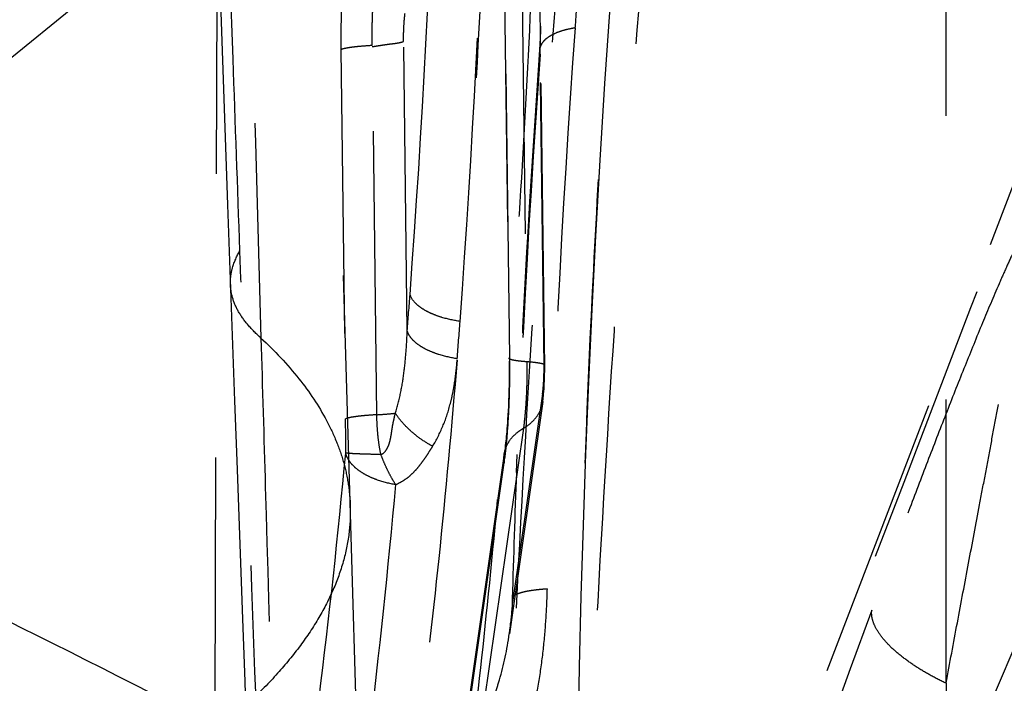
# Model space of a CAD drawing. Units: millimetres. Extents: x 0 to 420, y 0 to 297.
# Drawn here: x 86 to 94, y 139 to 144 of the extents above; entities that cross this region are included whole.
import ezdxf

# ---------------------------------------------------------------- set-up
doc = ezdxf.new("R2010")
doc.units = ezdxf.units.MM
doc.header["$LTSCALE"] = 23.1
doc.linetypes.add('DOT', pattern=[0.2, 0.1, -0.1])
doc.linetypes.add('HIDDEN', pattern=[0.2, 0.1, -0.1])
doc.layers.get('0').update_dxf_attribs({"linetype": 'CONTINUOUS'})
for name, color, linetype in [('607564196-000_HL', 7, 'CONTINUOUS'), ('608075140-000-00-ED1_DIM', 7, 'CONTINUOUS'), ('DEFAULT_2', 6, 'HIDDEN')]:
    doc.layers.add(name, color=color, linetype=linetype)
doc.styles.get("Standard").update_dxf_attribs({"font": 'TXT.SHX', "width": 0.7})
doc.dimstyles.new('DIMSTYLE_1', dxfattribs={"dimtxt": 3.5, "dimasz": 3.5, "dimexe": 1.5, "dimexo": 0, "dimgap": 0.875, "dimtad": 1, "dimlfac": 0.1, "dimdsep": 46, "dimtxsty": 'STANDARD', "dimblk": '_FILLED', "dimblk1": '_FILLED', "dimblk2": '_FILLED', "dimcen": 0.09, "dimclrt": 2, "dimadec": 3, "dimazin": 2, "dimtp": 0.1, "dimtm": 0.1, "dimtfac": 1, "dimtofl": 0, "dimtmove": 0, "dimatfit": 3, "dimldrblk": '_FILLED', "dimfxl": 1, "dimtolj": 1, "dimarcsym": 0})

# ---------------------------------------------------------------- blocks, each defined once
blk = doc.blocks.new('_FILLED')
at = {"color": 0, "linetype": 'BYBLOCK'}
blk.add_solid([(0, 0), (-1, 0.125), (-1, -0.125)], dxfattribs=at)
blk = doc.blocks.new('*D1')
at = {"layer": '608075140-000-00-ED1_DIM', "color": 3, "linetype": 'CONTINUOUS'}
for p, q in [((92.4699, 176.6717), (61.0598, 176.6717)), ((62.5598, 176.6717), (62.5598, 129.9102)), ((62.5598, 83.1487), (62.5598, 129.9102)), ((92.4699, 83.1487), (61.0598, 83.1487))]:
    blk.add_line(p, q, dxfattribs=at)
at = {"layer": '608075140-000-00-ED1_DIM', "color": 3, "linetype": 'CONTINUOUS', "xscale": 3.5, "yscale": 3.5, "zscale": 3.5}
for p, rotation in [((62.5598, 176.6717), 90), ((62.5598, 83.1487), 270)]:
    blk.add_blockref('_FILLED', p, dxfattribs=dict(at, rotation=rotation))
at = {"layer": '608075140-000-00-ED1_DIM', "color": 2, "linetype": 'CONTINUOUS', "insert": (58.1848, 129.9102), "char_height": 3.5, "width": 14.625, "attachment_point": 2, "rotation": 90, "line_spacing_factor": 0.9}
blk.add_mtext('9.35', dxfattribs=at)

msp = doc.modelspace()

# ---------------------------------------------------------------- linework, layer by layer
at = {"color": 9, "linetype": 'DOT'}
for p, q in [((93.9056, 139.0048), (93.9056, 154.666)), ((87.9654, 145.4639), (87.947, 138.6594)), ((90.3508, 141.6566), (90.3086, 145.0076)), ((89.2681, 141.1914), (89.2304, 144.1884)), ((89.5153, 141.8756), (89.4856, 144.2321)), ((88.9749, 144.1631), (89.0128, 141.157)), ((90.6299, 141.5878), (90.5979, 144.1253)), ((90.6181, 141.3626), (90.3762, 139.6813)), ((89.9836, 138.5606), (90.3059, 140.8004)), ((90.3032, 140.837), (90.3057, 140.8716))]:
    msp.add_line(p, q, dxfattribs=at)
for centre, radius, start, end in [((-7.338, 149.3696), 97.1432, 355.750378, 358.16006), ((-12.7294, 149.3666), 102.9428, 355.86938, 358.206851), ((-1223.6562, 700.4523), 1432.5967, 336.6693255, 337.2348055), ((189.6194, 136.9576), 99.2806, 175.859842, 178.427922), ((8.5577, 148.2757), 81.2102, 355.479844, 355.688996), ((6.7319, 148.2245), 83.4501, 355.479824, 355.689085), ((71.1921, 140.9404), 17.822, 359.80388, 0.69612), ((28.7938, 146.424), 60.4749, 352.834401, 354.739495), ((90.5554, 140.8372), 0.2522, 180.04823, 188.37975), ((25.6071, 146.3341), 64.0699, 353.035519, 354.885116), ((22.7283, 11.7808), 142.6592, 62.795738, 63.741882)]:
    msp.add_arc(centre, radius, start, end, dxfattribs=at)
for points, knots in [([(86.7284, 123.9487), (89.4399, 128.7217), (94.841, 138.4522), (100.06, 148.2815), (102.6607, 153.2847)], [0, 0, 0, 0, 0.493297, 1, 1, 1, 1]), ([(90.1707, 130.3794), (90.173, 131.3812), (90.192, 133.3733), (90.264, 136.3339), (90.3785, 139.2299), (90.5343, 142.0323), (90.7297, 144.7135), (90.9625, 147.2472), (91.2303, 149.6089), (91.4395, 151.1206), (91.5508, 151.8434)], [0, 0, 0, 0, 0.139615, 0.277636, 0.412706, 0.543508, 0.668782, 0.787339, 0.898078, 1, 1, 1, 1]), ([(90.8181, 130.3656), (90.8204, 131.3379), (90.8395, 133.2715), (90.9114, 136.145), (91.0259, 138.9555), (91.1817, 141.6747), (91.3771, 144.2758), (91.6099, 146.7333), (91.8778, 149.0233), (92.0869, 150.4887), (92.1983, 151.1892)], [0, 0, 0, 0, 0.139647, 0.277716, 0.412812, 0.543625, 0.668888, 0.787429, 0.898133, 1, 1, 1, 1]), ([(90.2376, 150.8613), (90.2429, 150.093), (90.2385, 148.5648), (90.1878, 146.2982), (90.0936, 144.0961), (90.0004, 142.6548), (89.946, 141.9516)], [0, 0, 0, 0, 0.258473, 0.514142, 0.762707, 1, 1, 1, 1]), ([(90.0049, 138.2044), (90.0616, 138.6534), (90.1676, 139.5834), (90.3018, 141.0233), (90.4156, 142.5449), (90.5081, 144.1344), (90.5782, 145.7775), (90.6414, 148.0317), (90.6531, 149.7371), (90.6454, 150.8799)], [0, 0, 0, 0, 0.106897, 0.221091, 0.341582, 0.467321, 0.597198, 0.730053, 1, 1, 1, 1]), ([(88.1518, 142.5263), (88.1332, 143.046), (88.0591, 145.1257), (87.9856, 147.2053), (87.9311, 148.7652)], [0, 0, 0, 0, 0.249927, 1, 1, 1, 1]), ([(91.4626, 147.7085), (91.4131, 147.2843), (91.3202, 146.4101), (91.2018, 145.0624), (91.1009, 143.6483), (90.9893, 141.6625), (90.8999, 139.0982), (90.8811, 137.0243), (90.8847, 135.9738)], [0, 0, 0, 0, 0.108986, 0.224355, 0.345245, 0.470768, 0.731911, 1, 1, 1, 1]), ([(89.0199, 145.0217), (89.0017, 144.8907), (88.9776, 144.6045), (88.9734, 144.3176), (88.9749, 144.1631)], [0, 0, 0, 0, 0.461394, 1, 1, 1, 1]), ([(89.2303, 144.1977), (89.2293, 144.2471), (89.2292, 144.3448), (89.2338, 144.4871), (89.2431, 144.6188), (89.2527, 144.7021), (89.2586, 144.7407)], [0, 0, 0, 0, 0.272707, 0.538139, 0.784536, 1, 1, 1, 1]), ([(89.4856, 144.2321), (89.4853, 144.2727), (89.4865, 144.3321), (89.4915, 144.4079), (89.4951, 144.4431), (89.4974, 144.4595)], [0, 0, 0, 0, 0.534717, 0.781404, 1, 1, 1, 1]), ([(90.5979, 144.1253), (90.5985, 144.1445), (90.6006, 144.2215), (90.6011, 144.2984), (90.6004, 144.3561)], [0, 0, 0, 0, 0.250758, 1, 1, 1, 1]), ([(89.2303, 144.1977), (89.1988, 144.1958), (89.1537, 144.1926), (89.0968, 144.1871), (89.0611, 144.1828), (89.031, 144.1784), (89.0066, 144.1738), (88.9885, 144.1691), (88.9786, 144.1654), (88.9749, 144.1632)], [0, 0, 0, 0, 0.365692, 0.524388, 0.663708, 0.782095, 0.878144, 0.950896, 1, 1, 1, 1]), ([(89.2304, 144.1884), (89.2467, 144.191), (89.278, 144.1961), (89.3229, 144.2031), (89.3636, 144.2088), (89.3993, 144.2132), (89.4295, 144.2171), (89.4539, 144.2214), (89.4721, 144.2261), (89.482, 144.2299), (89.4856, 144.2321)], [0, 0, 0, 0, 0.190597, 0.366923, 0.525808, 0.664839, 0.782706, 0.878324, 0.950922, 1, 1, 1, 1]), ([(90.594, 144.1619), (90.5938, 144.1589), (90.5934, 144.1465), (90.5954, 144.1342), (90.5979, 144.1252)], [0, 0, 0, 0, 0.246465, 1, 1, 1, 1]), ([(88.0749, 142.2513), (88.0741, 142.2742), (88.0762, 142.3207), (88.0956, 142.4153), (88.1263, 142.4832), (88.1518, 142.5263)], [0, 0, 0, 0, 0.237723, 0.480651, 1, 1, 1, 1]), ([(88.327, 137.6551), (88.3123, 138.0609), (88.2537, 139.6847), (88.1953, 141.3084), (88.1518, 142.5263)], [0, 0, 0, 0, 0.249954, 1, 1, 1, 1]), ([(89.946, 141.9516), (89.8958, 141.9587), (89.8228, 141.9741), (89.7323, 142.0058), (89.6735, 142.0329), (89.6234, 142.0636), (89.5734, 142.1049), (89.5457, 142.1441), (89.5381, 142.1712)], [0, 0, 0, 0, 0.315267, 0.461169, 0.595835, 0.717404, 0.82499, 1, 1, 1, 1]), ([(89.4187, 141.2041), (89.4356, 141.2577), (89.4634, 141.3672), (89.4905, 141.5348), (89.5072, 141.7046), (89.5134, 141.8185), (89.5153, 141.8756)], [0, 0, 0, 0, 0.24791, 0.497347, 0.748164, 1, 1, 1, 1]), ([(89.9225, 141.6477), (89.8723, 141.6551), (89.7993, 141.6711), (89.7089, 141.704), (89.6502, 141.7322), (89.6002, 141.764), (89.5601, 141.7986), (89.531, 141.8354), (89.5188, 141.8624), (89.5153, 141.8756)], [0, 0, 0, 0, 0.312421, 0.457325, 0.591393, 0.712853, 0.820895, 0.915865, 1, 1, 1, 1]), ([(89.9216, 141.639), (89.8774, 141.0991), (89.782, 140.0584), (89.6622, 139.0201), (89.5971, 138.5211)], [0, 0, 0, 0, 0.518393, 1, 1, 1, 1]), ([(89.7218, 140.9342), (89.7536, 140.9863), (89.8091, 141.0958), (89.8575, 141.2414), (89.8857, 141.3612), (89.9079, 141.4835), (89.9178, 141.5767), (89.9216, 141.639)], [0, 0, 0, 0, 0.247363, 0.495751, 0.620817, 0.74654, 1, 1, 1, 1]), ([(90.3059, 140.8004), (90.3147, 140.8614), (90.3292, 140.9927), (90.3433, 141.2002), (90.3513, 141.4245), (90.3518, 141.5785), (90.3508, 141.6566)], [0, 0, 0, 0, 0.215417, 0.461668, 0.726959, 1, 1, 1, 1]), ([(90.3455, 141.6503), (90.3455, 141.6508), (90.3459, 141.6524), (90.3477, 141.6546), (90.3497, 141.6559), (90.3508, 141.6566)], [0, 0, 0, 0, 0.187006, 0.529971, 1, 1, 1, 1]), ([(90.6181, 141.3626), (90.6193, 141.3703), (90.6213, 141.3865), (90.6246, 141.4211), (90.6279, 141.468), (90.6299, 141.5269), (90.63, 141.5673), (90.6299, 141.5878)], [0, 0, 0, 0, 0.102837, 0.216944, 0.462989, 0.727686, 1, 1, 1, 1]), ([(90.6299, 141.5878), (90.6307, 141.5883), (90.6329, 141.5897), (90.6352, 141.5922), (90.6352, 141.594)], [0, 0, 0, 0, 0.334889, 1, 1, 1, 1]), ([(90.6184, 141.2915), (90.6192, 141.2973), (90.6217, 141.321), (90.6207, 141.345), (90.6181, 141.3626)], [0, 0, 0, 0, 0.248628, 1, 1, 1, 1]), ([(89.2679, 141.1915), (89.2951, 141.1931), (89.3454, 141.1965), (89.3956, 141.2013), (89.4185, 141.2041)], [0, 0, 0, 0, 0.540701, 1, 1, 1, 1]), ([(89.3011, 140.8672), (89.308, 140.8698), (89.3208, 140.8773), (89.3367, 140.8929), (89.3493, 140.9115), (89.3596, 140.9315), (89.3678, 140.9527), (89.3742, 140.9747), (89.3793, 140.9973), (89.3836, 141.0201), (89.3874, 141.0432), (89.3908, 141.0664), (89.3942, 141.0896), (89.3997, 141.1204), (89.408, 141.1585), (89.4152, 141.1889), (89.4187, 141.2041)], [0, 0, 0, 0, 0.059383, 0.119317, 0.179985, 0.241203, 0.302849, 0.364996, 0.427752, 0.491019, 0.554614, 0.618343, 0.682092, 0.745802, 0.873026, 1, 1, 1, 1]), ([(89.7219, 140.9343), (89.6901, 140.9516), (89.6289, 140.9894), (89.5458, 141.0548), (89.4746, 141.126), (89.4352, 141.1778), (89.4187, 141.2041)], [0, 0, 0, 0, 0.264847, 0.525426, 0.772992, 1, 1, 1, 1]), ([(89.2681, 141.1914), (89.2367, 141.1896), (89.1916, 141.1864), (89.1346, 141.1809), (89.099, 141.1766), (89.0688, 141.1722), (89.0445, 141.1675), (89.0263, 141.1628), (89.0164, 141.1591), (89.0128, 141.157)], [0, 0, 0, 0, 0.365695, 0.524393, 0.663712, 0.782097, 0.878145, 0.950898, 1, 1, 1, 1]), ([(89.3011, 140.8672), (89.295, 140.8937), (89.2855, 140.9474), (89.2757, 141.0285), (89.2695, 141.1099), (89.268, 141.1643), (89.2679, 141.1915)], [0, 0, 0, 0, 0.250068, 0.500174, 0.750074, 1, 1, 1, 1]), ([(89.4218, 140.6221), (89.3712, 140.6303), (89.2976, 140.6484), (89.2071, 140.6854), (89.1481, 140.7173), (89.098, 140.7534), (89.0579, 140.7927), (89.029, 140.8345), (89.0173, 140.8646), (89.014, 140.8794)], [0, 0, 0, 0, 0.303984, 0.446209, 0.578972, 0.700758, 0.81096, 0.910026, 1, 1, 1, 1]), ([(89.3011, 140.8672), (89.2659, 140.8679), (89.2153, 140.8689), (89.1512, 140.8709), (89.111, 140.8724), (89.0769, 140.874), (89.0495, 140.8756), (89.0293, 140.8772), (89.0182, 140.8785), (89.014, 140.8793)], [0, 0, 0, 0, 0.367816, 0.528144, 0.668846, 0.787999, 0.883791, 0.954819, 1, 1, 1, 1]), ([(89.4218, 140.6221), (89.4389, 140.6305), (89.4726, 140.648), (89.5199, 140.6789), (89.5613, 140.7159), (89.5986, 140.7561), (89.6326, 140.7986), (89.6639, 140.8429), (89.6937, 140.888), (89.7127, 140.9187), (89.7218, 140.9342)], [0, 0, 0, 0, 0.130132, 0.25805, 0.383673, 0.507951, 0.631305, 0.754306, 0.877205, 1, 1, 1, 1]), ([(89.4218, 140.6221), (89.4096, 140.6405), (89.3865, 140.679), (89.3548, 140.7393), (89.326, 140.8023), (89.3092, 140.8455), (89.3011, 140.8672)], [0, 0, 0, 0, 0.241828, 0.491826, 0.745966, 1, 1, 1, 1]), ([(89.051, 140.4483), (89.0532, 140.373), (89.0456, 140.22), (88.9983, 139.991), (88.9154, 139.7619), (88.7973, 139.5331), (88.6444, 139.3049), (88.457, 139.0776), (88.2355, 138.8513), (88.0715, 138.7067), (87.9844, 138.6346)], [0, 0, 0, 0, 0.103847, 0.210161, 0.321105, 0.438565, 0.564104, 0.698963, 0.844046, 1, 1, 1, 1]), ([(90.3472, 139.4065), (90.3505, 139.4295), (90.3626, 139.5208), (90.3713, 139.6126), (90.3762, 139.6813)], [0, 0, 0, 0, 0.25233, 1, 1, 1, 1]), ([(90.3711, 139.6954), (90.3711, 139.6931), (90.372, 139.6879), (90.3746, 139.6835), (90.3762, 139.6813)], [0, 0, 0, 0, 0.46877, 1, 1, 1, 1])]:
    msp.add_open_spline(points, degree=3, knots=knots, dxfattribs=at)
at = {"layer": '607564196-000_HL', "color": 6, "linetype": 'HIDDEN'}
for p, q in [((89.0638, 140.0161), (88.9009, 145.6105)), ((85.3463, 143.3334), (87.9654, 145.4639)), ((90.3026, 145.0715), (90.3458, 141.6281)), ((95.0905, 144.7319), (93.7627, 141.2636)), ((87.9959, 144.468), (88.0516, 142.9014)), ((88.0516, 142.9014), (88.1088, 141.3036)), ((90.3458, 141.6281), (90.346, 141.5801)), ((90.3461, 141.5464), (90.3459, 141.5098)), ((90.346, 141.5801), (90.3461, 141.5464)), ((90.3459, 141.5098), (90.3454, 141.4705)), ((90.3441, 141.4015), (90.3427, 141.3534)), ((90.6249, 141.3451), (90.6269, 141.364)), ((90.6269, 141.364), (90.6279, 141.3746)), ((90.6279, 141.3746), (90.629, 141.3864)), ((90.3409, 141.3031), (90.3392, 141.2607)), ((90.3427, 141.3534), (90.3409, 141.3031)), ((90.6195, 141.2992), (90.3472, 139.4065)), ((90.6217, 141.317), (90.6231, 141.3283)), ((90.6231, 141.3283), (90.624, 141.3368)), ((90.624, 141.3368), (90.6249, 141.3451)), ((90.3373, 141.2228), (90.3354, 141.1879)), ((90.3392, 141.2607), (90.3373, 141.2228)), ((93.7627, 141.2636), (92.5701, 138.161)), ((90.3316, 141.1271), (90.3297, 141.1005)), ((90.3335, 141.1562), (90.3316, 141.1271)), ((90.3354, 141.1879), (90.3335, 141.1562)), ((90.326, 141.0534), (90.3242, 141.0326)), ((90.3278, 141.076), (90.326, 141.0534)), ((90.3297, 141.1005), (90.3278, 141.076)), ((90.3171, 140.9624), (90.3145, 140.9403)), ((90.3188, 140.9783), (90.3171, 140.9624)), ((90.3206, 140.9952), (90.3188, 140.9783)), ((90.3223, 141.0132), (90.3206, 140.9952)), ((90.3242, 141.0326), (90.3223, 141.0132)), ((90.3075, 140.8846), (90.3061, 140.8743)), ((90.3097, 140.9015), (90.3075, 140.8846)), ((90.3121, 140.92), (90.3097, 140.9015)), ((90.3145, 140.9403), (90.3121, 140.92)), ((90.3061, 140.8743), (89.9834, 138.6317)), ((90.405, 140.7208), (90.4106, 140.8678)), ((89.1158, 138.2761), (89.0638, 140.0161))]:
    msp.add_line(p, q, dxfattribs=at)
for points in [[(90.8898, 135.9722), (90.8901, 136.8979), (90.8935, 137.4478), (90.8995, 138.0049), (90.9081, 138.5686), (90.9195, 139.1382), (90.9337, 139.7129), (90.9509, 140.292), (90.9712, 140.8758), (90.9945, 141.46), (91.0211, 142.0471), (91.0516, 142.646), (91.0867, 143.2634), (91.1263, 143.8895), (91.1696, 144.5081), (91.2169, 145.1214), (91.2675, 145.7225), (91.32, 146.2921), (91.3727, 146.8195), (91.4255, 147.311), (91.4659, 147.6628)], [(90.6005, 144.3562), (90.6006, 144.3158), (90.5995, 144.2637), (90.597, 144.2092), (90.594, 144.1619)], [(90.6353, 141.5506), (90.6354, 141.5645), (90.6353, 141.579), (90.6004, 144.3561)], [(90.6337, 141.4775), (90.6341, 141.4884), (90.6344, 141.5006), (90.6347, 141.5154), (90.6353, 141.5506)], [(90.3454, 141.4705), (90.3446, 141.4251), (90.3441, 141.4015)], [(90.629, 141.3864), (90.6295, 141.3928), (90.63, 141.3994), (90.6305, 141.4066), (90.631, 141.4141), (90.6314, 141.4217), (90.6317, 141.4296), (90.6337, 141.4775)], [(88.1088, 141.3036), (88.1288, 140.7455), (88.1698, 139.6039)], [(90.6195, 141.2992), (90.6199, 141.3023), (90.6203, 141.3054), (90.6217, 141.317)], [(90.3711, 139.6955), (90.3695, 139.6514), (90.3665, 139.5952), (90.3624, 139.5405), (90.3573, 139.4874), (90.3512, 139.4361), (90.3471, 139.4063)], [(88.1698, 139.6039), (88.1908, 139.0206), (88.2502, 137.3767)]]:
    msp.add_lwpolyline(points, dxfattribs=at)
for centre, radius, start, end in [((186.7288, 137.1586), 96.3896, 175.833461, 177.794648), ((200.3415, 136.5782), 110.0146, 177.842023, 178.376297)]:
    msp.add_arc(centre, radius, start, end, dxfattribs=at)
msp.add_open_spline([(102.9512, 153.5543), (100.3543, 148.5641), (95.0751, 138.6365), (89.6053, 128.8124), (86.8213, 123.9331)], degree=3, knots=[0, 0, 0, 0, 0.500347, 1, 1, 1, 1], dxfattribs=at)
at = {"layer": 'DEFAULT_2', "color": 6, "linetype": 'DOT'}
for p, q in [((90.4482, 144.9731), (90.4903, 141.6228)), ((90.6004, 144.3561), (90.6004, 144.3562)), ((90.462, 141.0815), (90.1397, 138.8416)), ((90.3057, 140.8716), (90.3057, 140.8716)), ((90.3471, 139.4063), (90.3472, 139.4065)), ((93.9056, 139.0048), (93.9056, 118.184))]:
    msp.add_line(p, q, dxfattribs=at)
for centre, radius, start, end in [((2104.5861, 200.3545), 2017.1122, 181.4821026, 181.6630059), ((192.6587, 136.9732), 102.0426, 175.859687, 178.427981), ((-1866.0455, 892.4983), 2098.8937, 338.7394759, 339.0716905), ((445.1468, 10.5638), 374.7616, 159.859995, 161.103466)]:
    msp.add_arc(centre, radius, start, end, dxfattribs=at)
for points, knots in [([(90.862, 145.2399), (90.8736, 145.1674), (90.8909, 145.0205), (90.9, 144.7971), (90.8966, 144.57), (90.888, 144.4176), (90.8822, 144.3408)], [0, 0, 0, 0, 0.244324, 0.491825, 0.743693, 1, 1, 1, 1]), ([(90.6004, 144.3562), (90.5991, 144.4588), (90.5896, 144.6628), (90.5586, 144.8651), (90.5357, 144.964)], [0, 0, 0, 0, 0.50274, 1, 1, 1, 1]), ([(90.8823, 144.3406), (90.8593, 144.3372), (90.8152, 144.3287), (90.7536, 144.3107), (90.7003, 144.2881), (90.669, 144.2691), (90.6555, 144.2588)], [0, 0, 0, 0, 0.287469, 0.552056, 0.790108, 1, 1, 1, 1]), ([(90.6555, 144.2588), (90.6465, 144.2521), (90.6304, 144.238), (90.6111, 144.2141), (90.5984, 144.1886), (90.5946, 144.1707), (90.594, 144.1619)], [0, 0, 0, 0, 0.284361, 0.54107, 0.776426, 1, 1, 1, 1]), ([(94.461, 142.5294), (94.4405, 142.4867), (94.3987, 142.3963), (94.3117, 142.1997), (94.1978, 141.9296), (94.057, 141.5837), (93.911, 141.2154), (93.7615, 140.8299), (93.5558, 140.2902), (93.4028, 139.8784), (93.3004, 139.6)], [0, 0, 0, 0, 0.045049, 0.0948, 0.204694, 0.324076, 0.450277, 0.581789, 0.717662, 1, 1, 1, 1]), ([(93.9056, 139.0048), (93.9361, 139.1692), (93.9971, 139.4953), (94.0887, 139.9798), (94.1639, 140.378), (94.2229, 140.6915), (94.2663, 140.9221), (94.3092, 141.149), (94.3516, 141.3716), (94.3934, 141.5887), (94.4278, 141.7656), (94.4549, 141.903), (94.4746, 142.0023), (94.4937, 142.098), (94.5119, 142.1893), (94.5264, 142.2618), (94.5373, 142.3162), (94.5437, 142.3476), (94.5484, 142.3711), (94.5517, 142.3871), (94.5543, 142.3997), (94.5562, 142.409), (94.5575, 142.4152), (94.5587, 142.421), (94.5599, 142.4262), (94.5609, 142.4307), (94.5617, 142.4345), (94.5623, 142.4371), (94.5628, 142.4387), (94.563, 142.4394), (94.5636, 142.4405), (94.5635, 142.4394), (94.5635, 142.4391)], [0, 0, 0, 0, 0.143389, 0.284442, 0.422802, 0.490823, 0.557945, 0.624026, 0.688873, 0.752205, 0.813598, 0.84336, 0.872334, 0.900333, 0.927085, 0.952135, 0.963777, 0.974605, 0.979627, 0.984329, 0.988638, 0.990612, 0.992449, 0.994134, 0.995656, 0.996999, 0.99813, 0.998994, 0.999309, 0.999537, 0.999712, 1, 1, 1, 1]), ([(88.3235, 141.8161), (88.2861, 141.8487), (88.2191, 141.9148), (88.1399, 142.0236), (88.0895, 142.1359), (88.0762, 142.2136), (88.0749, 142.2513)], [0, 0, 0, 0, 0.288896, 0.546492, 0.780001, 1, 1, 1, 1]), ([(88.3235, 141.8162), (88.3353, 141.4119), (88.3826, 139.7947), (88.4311, 138.1776), (88.4682, 136.9649)], [0, 0, 0, 0, 0.25001, 1, 1, 1, 1]), ([(88.3235, 141.8161), (88.4341, 141.7128), (88.6323, 141.5035), (88.8298, 141.2113), (88.9407, 140.9754), (89.0004, 140.801), (89.0384, 140.6253), (89.0492, 140.5071), (89.0509, 140.4484)], [0, 0, 0, 0, 0.285651, 0.54196, 0.661492, 0.776745, 0.889086, 1, 1, 1, 1]), ([(90.4427, 141.6264), (90.4288, 141.6278), (90.4093, 141.6301), (90.3853, 141.6341), (90.3714, 141.637), (90.3605, 141.64), (90.3534, 141.6428), (90.3492, 141.6451), (90.3468, 141.6471), (90.3455, 141.6491), (90.3455, 141.6503)], [0, 0, 0, 0, 0.410297, 0.576039, 0.714328, 0.824667, 0.907259, 0.938569, 0.96375, 1, 1, 1, 1]), ([(90.4903, 141.6222), (90.4861, 141.6226), (90.4702, 141.6238), (90.4543, 141.6252), (90.4427, 141.6264)], [0, 0, 0, 0, 0.265699, 1, 1, 1, 1]), ([(90.4903, 141.6222), (90.4908, 141.573), (90.4903, 141.476), (90.4853, 141.3346), (90.4763, 141.2035), (90.4675, 141.1202), (90.462, 141.0815)], [0, 0, 0, 0, 0.27248, 0.536867, 0.783536, 1, 1, 1, 1]), ([(90.6352, 141.5941), (90.6351, 141.5957), (90.6331, 141.5982), (90.6295, 141.6004), (90.6232, 141.6034), (90.6124, 141.6067), (90.5961, 141.6102), (90.5754, 141.6136), (90.5397, 141.6182), (90.5108, 141.6207), (90.4903, 141.6222)], [0, 0, 0, 0, 0.031872, 0.055945, 0.086717, 0.1695, 0.281189, 0.421315, 0.588819, 1, 1, 1, 1]), ([(90.462, 141.0815), (90.4832, 141.0938), (90.5223, 141.1212), (90.5702, 141.1718), (90.6036, 141.229), (90.6154, 141.2706), (90.6184, 141.2914)], [0, 0, 0, 0, 0.27177, 0.526241, 0.766959, 1, 1, 1, 1]), ([(90.3057, 140.8716), (90.3081, 140.8887), (90.3169, 140.9227), (90.3491, 140.9879), (90.3882, 141.029), (90.4179, 141.0519)], [0, 0, 0, 0, 0.238179, 0.481735, 1, 1, 1, 1]), ([(90.4179, 141.0519), (90.4213, 141.0546), (90.4355, 141.0652), (90.4504, 141.0748), (90.462, 141.0815)], [0, 0, 0, 0, 0.245612, 1, 1, 1, 1]), ([(90.6544, 139.7726), (90.6342, 139.7713), (90.5955, 139.7683), (90.5406, 139.7618), (90.4921, 139.7539), (90.4509, 139.7446), (90.4217, 139.7356), (90.4027, 139.7274), (90.3856, 139.7184), (90.3714, 139.7063), (90.3711, 139.6955)], [0, 0, 0, 0, 0.201024, 0.384858, 0.548167, 0.688337, 0.803354, 0.851118, 0.892438, 1, 1, 1, 1]), ([(90.6542, 139.7727), (90.652, 139.6884), (90.6443, 139.5192), (90.6223, 139.2655), (90.5872, 139.0123), (90.5522, 138.845), (90.5314, 138.7622)], [0, 0, 0, 0, 0.248306, 0.497994, 0.748696, 1, 1, 1, 1]), ([(93.9056, 139.0048), (93.862, 139.0254), (93.7768, 139.069), (93.6558, 139.1414), (93.5464, 139.2194), (93.453, 139.3), (93.3799, 139.3807), (93.3287, 139.4584), (93.301, 139.5315), (93.2977, 139.579), (93.3004, 139.6)], [0, 0, 0, 0, 0.162619, 0.323079, 0.475912, 0.615871, 0.738687, 0.842691, 0.928388, 1, 1, 1, 1]), ([(90.2255, 138.909), (90.2406, 138.9495), (90.2947, 139.1116), (90.3289, 139.2799), (90.3471, 139.4063)], [0, 0, 0, 0, 0.252916, 1, 1, 1, 1])]:
    msp.add_open_spline(points, degree=3, knots=knots, dxfattribs=at)

# ---------------------------------------------------------------- dimensions: what is measured, and where the dimension line sits
at = {"layer": '608075140-000-00-ED1_DIM', "color": 3, "linetype": 'CONTINUOUS'}
dim = msp.add_linear_dim(base=(62.5598, 83.1487), p1=(92.4699, 176.6717), p2=(92.4699, 83.1487), angle=270, dimstyle='DIMSTYLE_1', dxfattribs=at)
dim.commit()
dim.dimension.update_dxf_attribs({"geometry": '*D1', "text_midpoint": (62.5598, 129.4102), "dimtype": 160})

doc.saveas('drawing.dxf')
